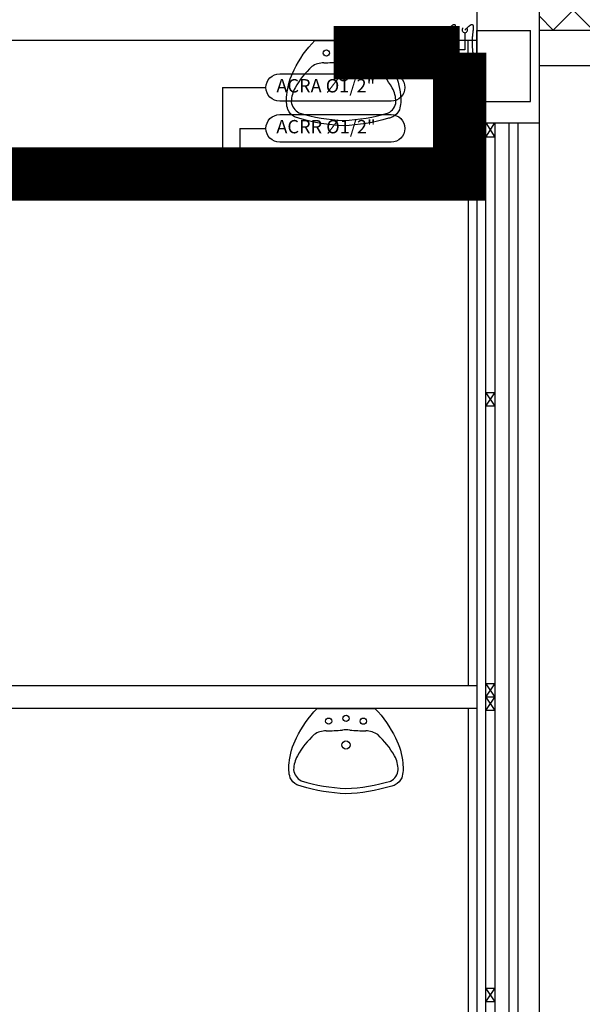
# Model space of a CAD drawing. Units: millimetres. Extents: x -105905 to -21905, y -20923 to 56377.
# Drawn here: x -50103 to -46941, y -2859 to 2678 of the extents above; entities that cross this region are included whole.
import ezdxf

# ---------------------------------------------------------------- set-up
doc = ezdxf.new("R2010")
doc.units = ezdxf.units.MM
doc.header["$LTSCALE"] = 1000
doc.linetypes.add('LINEA15', pattern=[0.2, 0.12, -0.08])
for name, color, linetype in [('015 - ACRA (Circuito acqua calda radiatori - Andata)', 234, 'Continuous'), ('016 - ACRR (Circuito acqua calda radiatori - Ritorno)', 234, 'Continuous'), ('06-TESTI(TUBAZIONI)', 7, 'Continuous'), ('83-IM-RADIATORI', 8, 'Continuous'), ('_da eliminare', 81, 'Continuous'), ('BLOCCHIMURATURA', 5, 'Continuous'), ('Cartongessi', 1, 'Continuous'), ('COIBENTE', 8, 'Continuous'), ('INFISSI_ESTERNI', 8, 'Continuous'), ('PILASTRI', 4, 'Continuous'), ('SANITARI', 8, 'Continuous')]:
    doc.layers.add(name, color=color, linetype=linetype)

# ---------------------------------------------------------------- blocks, each defined once
blk = doc.blocks.new('LAVANDINO')
blk.add_lwpolyline([(0.2325, 0.2511, -0.06264), (0.2746, -0.0003, -0.06264), (0.232, -0.2516, -0.064889), (0.2236, -0.2767, -0.165012), (0.1838, -0.314, -0.107808), (0.1018, -0.3192, -0.104705), (-0.0399, -0.2782, -0.082678), (-0.2052, -0.1625), (-0.205, 0.0002), (-0.2048, 0.163, -0.082678), (-0.0394, 0.2783, -0.104705), (0.1024, 0.319, -0.107808), (0.1845, 0.3136, -0.165012), (0.2242, 0.2762, -0.064889)], format="xyb", close=True)
for centre, radius in [((-0.134, 0.0972), 0.0175), ((-0.1504, 0.0002), 0.0175), ((0, 0), 0.023), ((-0.1342, -0.0969), 0.0175)]:
    blk.add_circle(centre, radius)
for centre, radius, start, end in [((0.1453, 0.1182), 0.176, 91.8354, 118.5), ((0.1312, 0.2141), 0.0804, 27.4063, 83.9099), ((0.2992, -0.1522), 0.487, 119.2328, 137.1913), ((-0.7758, -0.0419), 1.0213, 2.339, 16.6763), ((0.0403, 0.1108), 0.1196, 145.3532, 179.7623), ((-1.3457, 0.1276), 1.2664, 355.1584, 359.2632), ((0.1187, -0.0001), 0.2035, 174.1249, 185.7575), ((-1.3459, -0.1248), 1.2664, 0.6193, 4.7241), ((-0.7757, 0.0435), 1.0213, 343.2062, 357.5434), ((0.04, -0.1109), 0.1196, 180.1202, 214.5293), ((0.2995, 0.1515), 0.487, 222.6912, 240.6496), ((0.1451, -0.1185), 0.176, 241.3824, 268.0471), ((0.1307, -0.2144), 0.0804, 275.9725, 332.4761)]:
    blk.add_arc(centre, radius, start, end)

msp = doc.modelspace()

# ---------------------------------------------------------------- hatches: boundary and pattern name
at = {"layer": 'BLOCCHIMURATURA'}
h = msp.add_hatch(dxfattribs=at)
h.set_pattern_fill('ANSI37', color=8, scale=50, style=0)
h.set_pattern_definition([(45, (6970629.57, 13415642.36), (-112.2532015, 112.2532015), []), (135, (6970629.57, 13415642.36), (-112.2532015, -112.2532015), [])])
h.paths.add_polyline_path([(-46582.9, 12402.7), (-47182.9, 12402.7), (-47182.9, 9998.5), (-47182.9, 9717.7), (-47182.9, 9197.7), (-47182.9, 2737.7), (-47182.9, 2617.7), (-46582.9, 2617.7)])

# ---------------------------------------------------------------- linework, layer by layer
at = {"layer": '015 - ACRA (Circuito acqua calda radiatori - Andata)'}
for p, q in [((-47701.1, 2604.7, 0), (-47701.1, 2508.4, 0)), ((-52223.5, 1854.5, 0), (-47789.8, 1854.7, 0))]:
    msp.add_line(p, q, dxfattribs=at)
msp.add_arc((-47701.1, 2619.4, 0), 15, 129.1284, 45.6649, dxfattribs=at)
at = {"layer": '015 - ACRA (Circuito acqua calda radiatori - Andata)', "linetype": 'LINEA15', "ltscale": 50}
msp.add_spline([(-47701.1, 2619.4, 0), (-47660.3, 2651.1, 0), (-47660.3, 2566.7, 0), (-47656.8, 2489.4, 0), (-47674.7, 2318.7, 0), (-47672.9, 2207.3, 0), (-47689.1, 2117.5, 0), (-47676.5, 2013.3, 0), (-47703.5, 1952.2, 0), (-47701.7, 1903.7, 0), (-47789.8, 1854.7, 0)], degree=3, dxfattribs=at)
at = {"layer": '016 - ACRR (Circuito acqua calda radiatori - Ritorno)'}
for p, q in [((-47601.1, 2604.7, 0), (-47601.1, 2508.4, 0)), ((-52223.5, 1754.7, 0), (-47735.8, 1754.7, 0))]:
    msp.add_line(p, q, dxfattribs=at)
msp.add_arc((-47601.1, 2619.4, 0), 15, 127.5695, 52.8277, dxfattribs=at)
at = {"layer": '016 - ACRR (Circuito acqua calda radiatori - Ritorno)', "linetype": 'LINEA15', "ltscale": 50}
msp.add_spline([(-47601.1, 2619.4, 0), (-47560.3, 2651.1, 0), (-47560.3, 2566.7, 0), (-47556.8, 2489.4, 0), (-47574.7, 2318.7, 0), (-47572.9, 2207.3, 0), (-47589.1, 2117.5, 0), (-47576.5, 2013.3, 0), (-47603.5, 1952.2, 0), (-47601.7, 1903.7, 0), (-47735.8, 1754.7, 0)], degree=3, dxfattribs=at)
at = {"layer": '06-TESTI(TUBAZIONI)'}
for p, q in [((-48962.7, 2296.4, 0), (-48719, 2296.4, 0)), ((-48962.7, 2296.4, 0), (-48962.7, 1854.7, 0)), ((-48866.4, 2066.4, 0), (-48719, 2066.4, 0)), ((-48866.4, 2066.4, 0), (-48866.4, 1754.7, 0))]:
    msp.add_line(p, q, dxfattribs=at)
at = {"layer": '06-TESTI(TUBAZIONI)', "elevation": 0, "flags": 128}
for points in [[(-48641.6, 2218.9, -1), (-48641.6, 2373.8), (-48015.4, 2373.8, -1), (-48015.4, 2218.9)], [(-48641.6, 1989, -1), (-48641.6, 2143.9), (-48015.4, 2143.9, -1), (-48015.4, 1989)]]:
    msp.add_lwpolyline(points, format="xyb", close=True, dxfattribs=at)
at = {"layer": '06-TESTI(TUBAZIONI)', "const_width": 25, "elevation": 0}
for points in [[(-48975.2, 1854.7, 1), (-48950.2, 1854.7, 1)], [(-48878.9, 1754.7, 1), (-48853.9, 1754.7, 1)]]:
    msp.add_lwpolyline(points, format="xyb", close=True, dxfattribs=at)
at = {"layer": '83-IM-RADIATORI'}
for p, q in [((-48266.1, 2489.1, 0), (-48266.1, 2527.6, 0)), ((-48266.1, 2527.6, 0), (-48259.6, 2527.6, 0)), ((-48259.6, 2529.5, 0), (-48259.6, 2485.2, 0)), ((-48255.7, 2533.4, 0), (-48240.9, 2533.4, 0)), ((-48241, 2532.5, 0), (-48241, 2447.3, 0)), ((-48216.5, 2533.4, 0), (-48231.3, 2533.4, 0)), ((-48231.2, 2532.5, 0), (-48231.2, 2447.3, 0)), ((-48212.6, 2529.5, 0), (-48212.6, 2485.2, 0)), ((-48206.1, 2527.6, 0), (-48212.6, 2527.6, 0)), ((-48206.1, 2527.6, 0), (-48199.6, 2527.6, 0)), ((-48206.1, 2489.1, 0), (-48206.1, 2527.6, 0)), ((-48199.6, 2529.5, 0), (-48199.6, 2485.2, 0)), ((-48195.7, 2533.4, 0), (-48180.9, 2533.4, 0)), ((-48181, 2532.5, 0), (-48181, 2447.3, 0)), ((-48156.5, 2533.4, 0), (-48171.3, 2533.4, 0)), ((-48171.2, 2532.5, 0), (-48171.2, 2447.3, 0)), ((-48152.6, 2529.5, 0), (-48152.6, 2485.2, 0)), ((-48146.1, 2527.6, 0), (-48152.6, 2527.6, 0)), ((-48146.1, 2489.1, 0), (-48146.1, 2527.6, 0)), ((-48146.1, 2489.1, 0), (-48146.1, 2527.6, 0)), ((-48146.1, 2527.6, 0), (-48139.6, 2527.6, 0)), ((-48146.1, 2489.1, 0), (-48146.1, 2527.6, 0)), ((-48139.6, 2529.5, 0), (-48139.6, 2485.2, 0)), ((-48135.7, 2533.4, 0), (-48120.9, 2533.4, 0)), ((-48121, 2532.5, 0), (-48121, 2447.3, 0)), ((-48096.5, 2533.4, 0), (-48111.3, 2533.4, 0)), ((-48111.2, 2532.5, 0), (-48111.2, 2447.3, 0)), ((-48092.6, 2529.5, 0), (-48092.6, 2485.2, 0)), ((-48086.1, 2527.6, 0), (-48092.6, 2527.6, 0)), ((-48086.1, 2489.1, 0), (-48086.1, 2527.6, 0)), ((-48086.1, 2489.1, 0), (-48086.1, 2527.6, 0)), ((-48086.1, 2489.1, 0), (-48086.1, 2527.6, 0)), ((-48086.1, 2489.1, 0), (-48086.1, 2527.6, 0)), ((-48086.1, 2527.6, 0), (-48079.6, 2527.6, 0)), ((-48079.6, 2529.5, 0), (-48079.6, 2485.2, 0)), ((-48075.7, 2533.4, 0), (-48060.9, 2533.4, 0)), ((-48061, 2532.5, 0), (-48061, 2447.3, 0)), ((-48036.5, 2533.4, 0), (-48051.3, 2533.4, 0)), ((-48051.2, 2532.5, 0), (-48051.2, 2447.3, 0)), ((-48032.6, 2529.5, 0), (-48032.6, 2485.2, 0)), ((-48026.1, 2527.6, 0), (-48032.6, 2527.6, 0)), ((-48026.1, 2489.1, 0), (-48026.1, 2527.6, 0)), ((-48026.1, 2527.6, 0), (-48019.6, 2527.6, 0)), ((-48026.1, 2489.1, 0), (-48026.1, 2527.6, 0)), ((-48026.1, 2489.1, 0), (-48026.1, 2527.6, 0)), ((-48019.6, 2529.5, 0), (-48019.6, 2485.2, 0)), ((-48015.7, 2533.4, 0), (-48000.9, 2533.4, 0)), ((-48001, 2532.5, 0), (-48001, 2447.3, 0)), ((-47976.5, 2533.4, 0), (-47991.3, 2533.4, 0)), ((-47991.2, 2532.5, 0), (-47991.2, 2447.3, 0)), ((-47972.6, 2529.5, 0), (-47972.6, 2485.2, 0)), ((-47966.1, 2527.6, 0), (-47972.6, 2527.6, 0)), ((-47966.1, 2489.1, 0), (-47966.1, 2527.6, 0)), ((-47966.1, 2527.6, 0), (-47959.6, 2527.6, 0)), ((-47966.1, 2489.1, 0), (-47966.1, 2527.6, 0)), ((-47966.1, 2489.1, 0), (-47966.1, 2527.6, 0)), ((-47966.1, 2489.1, 0), (-47966.1, 2527.6, 0)), ((-47959.6, 2529.5, 0), (-47959.6, 2485.2, 0)), ((-47955.7, 2533.4, 0), (-47940.9, 2533.4, 0)), ((-47941, 2532.5, 0), (-47941, 2447.3, 0)), ((-47916.5, 2533.4, 0), (-47931.3, 2533.4, 0)), ((-47931.2, 2532.5, 0), (-47931.2, 2447.3, 0)), ((-47912.6, 2529.5, 0), (-47912.6, 2485.2, 0)), ((-47906.1, 2527.6, 0), (-47912.6, 2527.6, 0)), ((-47906.1, 2489.1, 0), (-47906.1, 2527.6, 0)), ((-47906.1, 2527.6, 0), (-47899.6, 2527.6, 0)), ((-47906.1, 2489.1, 0), (-47906.1, 2527.6, 0)), ((-47906.1, 2489.1, 0), (-47906.1, 2527.6, 0)), ((-47899.6, 2529.5, 0), (-47899.6, 2485.2, 0)), ((-47895.7, 2533.4, 0), (-47880.9, 2533.4, 0)), ((-47881, 2532.5, 0), (-47881, 2447.3, 0)), ((-47856.5, 2533.4, 0), (-47871.3, 2533.4, 0)), ((-47871.2, 2532.5, 0), (-47871.2, 2447.3, 0)), ((-47852.6, 2529.5, 0), (-47852.6, 2485.2, 0)), ((-47846.1, 2527.6, 0), (-47852.6, 2527.6, 0)), ((-47846.1, 2527.6, 0), (-47839.6, 2527.6, 0)), ((-47846.1, 2489.1, 0), (-47846.1, 2527.6, 0)), ((-47846.1, 2489.1, 0), (-47846.1, 2527.6, 0)), ((-47846.1, 2489.1, 0), (-47846.1, 2527.6, 0)), ((-47846.1, 2489.1, 0), (-47846.1, 2527.6, 0)), ((-47839.6, 2529.5, 0), (-47839.6, 2485.2, 0)), ((-47835.7, 2533.4, 0), (-47820.9, 2533.4, 0)), ((-47821, 2532.5, 0), (-47821, 2447.3, 0)), ((-47796.5, 2533.4, 0), (-47811.3, 2533.4, 0)), ((-47811.2, 2532.5, 0), (-47811.2, 2447.3, 0)), ((-47792.6, 2529.5, 0), (-47792.6, 2485.2, 0)), ((-47786.1, 2527.6, 0), (-47792.6, 2527.6, 0)), ((-47786.1, 2489.1, 0), (-47786.1, 2527.6, 0)), ((-47786.1, 2489.1, 0), (-47786.1, 2527.6, 0)), ((-47786.1, 2527.6, 0), (-47779.6, 2527.6, 0)), ((-47786.1, 2489.1, 0), (-47786.1, 2527.6, 0)), ((-47779.6, 2529.5, 0), (-47779.6, 2485.2, 0)), ((-47775.7, 2533.4, 0), (-47760.9, 2533.4, 0)), ((-47761, 2532.5, 0), (-47761, 2447.3, 0)), ((-47736.5, 2533.4, 0), (-47751.3, 2533.4, 0)), ((-47751.2, 2532.5, 0), (-47751.2, 2447.3, 0)), ((-47732.6, 2529.5, 0), (-47732.6, 2485.2, 0)), ((-47726.1, 2527.6, 0), (-47732.6, 2527.6, 0)), ((-47726.1, 2489.1, 0), (-47726.1, 2527.6, 0)), ((-47726.1, 2489.1, 0), (-47726.1, 2527.6, 0)), ((-47726.1, 2489.1, 0), (-47726.1, 2527.6, 0)), ((-47601.1, 2508.4, 0), (-47726.1, 2508.4, 0)), ((-48266.1, 2489.1, 0), (-48259.6, 2489.1, 0)), ((-48261.6, 2468.1, 0), (-48261.6, 2454.6, 0)), ((-48260.1, 2452.7, 0), (-48241, 2447.3, 0)), ((-48259.6, 2470.1, 0), (-48251.8, 2470.1, 0)), ((-48255.7, 2481.3, 0), (-48251.8, 2481.3, 0)), ((-48249.8, 2479.4, 0), (-48249.8, 2472, 0)), ((-48212, 2452.7, 0), (-48231.2, 2447.3, 0)), ((-48222.4, 2479.4, 0), (-48222.4, 2472, 0)), ((-48216.5, 2481.3, 0), (-48220.4, 2481.3, 0)), ((-48212.6, 2470.1, 0), (-48220.4, 2470.1, 0)), ((-48206.1, 2489.1, 0), (-48212.6, 2489.1, 0)), ((-48210.6, 2468.1, 0), (-48210.6, 2454.6, 0)), ((-48206.1, 2489.1, 0), (-48199.6, 2489.1, 0)), ((-48201.6, 2468.1, 0), (-48201.6, 2454.6, 0)), ((-48200.1, 2452.7, 0), (-48181, 2447.3, 0)), ((-48199.6, 2470.1, 0), (-48191.8, 2470.1, 0)), ((-48195.7, 2481.3, 0), (-48191.8, 2481.3, 0)), ((-48189.8, 2479.4, 0), (-48189.8, 2472, 0)), ((-48152, 2452.7, 0), (-48171.2, 2447.3, 0)), ((-48162.4, 2479.4, 0), (-48162.4, 2472, 0)), ((-48156.5, 2481.3, 0), (-48160.4, 2481.3, 0)), ((-48152.6, 2470.1, 0), (-48160.4, 2470.1, 0)), ((-48146.1, 2489.1, 0), (-48152.6, 2489.1, 0)), ((-48150.6, 2468.1, 0), (-48150.6, 2454.6, 0)), ((-48146.1, 2489.1, 0), (-48139.6, 2489.1, 0)), ((-48141.6, 2468.1, 0), (-48141.6, 2454.6, 0)), ((-48140.1, 2452.7, 0), (-48121, 2447.3, 0)), ((-48139.6, 2470.1, 0), (-48131.8, 2470.1, 0)), ((-48135.7, 2481.3, 0), (-48131.8, 2481.3, 0)), ((-48129.8, 2479.4, 0), (-48129.8, 2472, 0)), ((-48092, 2452.7, 0), (-48111.2, 2447.3, 0)), ((-48102.4, 2479.4, 0), (-48102.4, 2472, 0)), ((-48096.5, 2481.3, 0), (-48100.4, 2481.3, 0)), ((-48092.6, 2470.1, 0), (-48100.4, 2470.1, 0)), ((-48086.1, 2489.1, 0), (-48092.6, 2489.1, 0)), ((-48090.6, 2468.1, 0), (-48090.6, 2454.6, 0)), ((-48086.1, 2489.1, 0), (-48079.6, 2489.1, 0)), ((-48081.6, 2468.1, 0), (-48081.6, 2454.6, 0)), ((-48080.1, 2452.7, 0), (-48061, 2447.3, 0)), ((-48079.6, 2470.1, 0), (-48071.8, 2470.1, 0)), ((-48075.7, 2481.3, 0), (-48071.8, 2481.3, 0)), ((-48069.8, 2479.4, 0), (-48069.8, 2472, 0)), ((-48032, 2452.7, 0), (-48051.2, 2447.3, 0)), ((-48042.4, 2479.4, 0), (-48042.4, 2472, 0)), ((-48036.5, 2481.3, 0), (-48040.4, 2481.3, 0)), ((-48032.6, 2470.1, 0), (-48040.4, 2470.1, 0)), ((-48026.1, 2489.1, 0), (-48032.6, 2489.1, 0)), ((-48030.6, 2468.1, 0), (-48030.6, 2454.6, 0)), ((-48026.1, 2489.1, 0), (-48019.6, 2489.1, 0)), ((-48021.6, 2468.1, 0), (-48021.6, 2454.6, 0)), ((-48020.1, 2452.7, 0), (-48001, 2447.3, 0)), ((-48019.6, 2470.1, 0), (-48011.8, 2470.1, 0)), ((-48015.7, 2481.3, 0), (-48011.8, 2481.3, 0)), ((-48009.8, 2479.4, 0), (-48009.8, 2472, 0)), ((-47972, 2452.7, 0), (-47991.2, 2447.3, 0)), ((-47982.4, 2479.4, 0), (-47982.4, 2472, 0)), ((-47976.5, 2481.3, 0), (-47980.4, 2481.3, 0)), ((-47972.6, 2470.1, 0), (-47980.4, 2470.1, 0)), ((-47966.1, 2489.1, 0), (-47972.6, 2489.1, 0)), ((-47970.6, 2468.1, 0), (-47970.6, 2454.6, 0)), ((-47966.1, 2489.1, 0), (-47959.6, 2489.1, 0)), ((-47961.6, 2468.1, 0), (-47961.6, 2454.6, 0)), ((-47960.1, 2452.7, 0), (-47941, 2447.3, 0)), ((-47959.6, 2470.1, 0), (-47951.8, 2470.1, 0)), ((-47955.7, 2481.3, 0), (-47951.8, 2481.3, 0)), ((-47949.8, 2479.4, 0), (-47949.8, 2472, 0)), ((-47912, 2452.7, 0), (-47931.2, 2447.3, 0)), ((-47922.4, 2479.4, 0), (-47922.4, 2472, 0)), ((-47916.5, 2481.3, 0), (-47920.4, 2481.3, 0)), ((-47912.6, 2470.1, 0), (-47920.4, 2470.1, 0)), ((-47906.1, 2489.1, 0), (-47912.6, 2489.1, 0)), ((-47910.6, 2468.1, 0), (-47910.6, 2454.6, 0)), ((-47906.1, 2489.1, 0), (-47899.6, 2489.1, 0)), ((-47901.6, 2468.1, 0), (-47901.6, 2454.6, 0)), ((-47900.1, 2452.7, 0), (-47881, 2447.3, 0)), ((-47899.6, 2470.1, 0), (-47891.8, 2470.1, 0)), ((-47895.7, 2481.3, 0), (-47891.8, 2481.3, 0)), ((-47889.8, 2479.4, 0), (-47889.8, 2472, 0)), ((-47852, 2452.7, 0), (-47871.2, 2447.3, 0)), ((-47862.4, 2479.4, 0), (-47862.4, 2472, 0)), ((-47856.5, 2481.3, 0), (-47860.4, 2481.3, 0)), ((-47852.6, 2470.1, 0), (-47860.4, 2470.1, 0)), ((-47846.1, 2489.1, 0), (-47852.6, 2489.1, 0)), ((-47850.6, 2468.1, 0), (-47850.6, 2454.6, 0)), ((-47846.1, 2489.1, 0), (-47839.6, 2489.1, 0)), ((-47841.6, 2468.1, 0), (-47841.6, 2454.6, 0)), ((-47840.1, 2452.7, 0), (-47821, 2447.3, 0)), ((-47839.6, 2470.1, 0), (-47831.8, 2470.1, 0)), ((-47835.7, 2481.3, 0), (-47831.8, 2481.3, 0)), ((-47829.8, 2479.4, 0), (-47829.8, 2472, 0)), ((-47792, 2452.7, 0), (-47811.2, 2447.3, 0)), ((-47802.4, 2479.4, 0), (-47802.4, 2472, 0)), ((-47796.5, 2481.3, 0), (-47800.4, 2481.3, 0)), ((-47792.6, 2470.1, 0), (-47800.4, 2470.1, 0)), ((-47786.1, 2489.1, 0), (-47792.6, 2489.1, 0)), ((-47790.6, 2468.1, 0), (-47790.6, 2454.6, 0)), ((-47786.1, 2489.1, 0), (-47779.6, 2489.1, 0)), ((-47781.6, 2468.1, 0), (-47781.6, 2454.6, 0)), ((-47780.1, 2452.7, 0), (-47761, 2447.3, 0)), ((-47779.6, 2470.1, 0), (-47771.8, 2470.1, 0)), ((-47775.7, 2481.3, 0), (-47771.8, 2481.3, 0)), ((-47769.8, 2479.4, 0), (-47769.8, 2472, 0)), ((-47732, 2452.7, 0), (-47751.2, 2447.3, 0)), ((-47742.4, 2479.4, 0), (-47742.4, 2472, 0)), ((-47736.5, 2481.3, 0), (-47740.4, 2481.3, 0)), ((-47732.6, 2470.1, 0), (-47740.4, 2470.1, 0)), ((-47726.1, 2489.1, 0), (-47732.6, 2489.1, 0)), ((-47730.6, 2468.1, 0), (-47730.6, 2454.6, 0))]:
    msp.add_line(p, q, dxfattribs=at)
for centre, radius, start, end in [((-48255.7, 2529.5, 0), 3.92, 90, 180), ((-48236.1, 2532.5, 0), 4.9, 0, 180), ((-48216.5, 2529.5, 0), 3.92, 0, 90), ((-48195.7, 2529.5, 0), 3.92, 90, 180), ((-48176.1, 2532.5, 0), 4.9, 0, 180), ((-48156.5, 2529.5, 0), 3.92, 0, 90), ((-48135.7, 2529.5, 0), 3.92, 90, 180), ((-48116.1, 2532.5, 0), 4.9, 0, 180), ((-48096.5, 2529.5, 0), 3.92, 0, 90), ((-48075.7, 2529.5, 0), 3.92, 90, 180), ((-48056.1, 2532.5, 0), 4.9, 0, 180), ((-48036.5, 2529.5, 0), 3.92, 0, 90), ((-48015.7, 2529.5, 0), 3.92, 90, 180), ((-47996.1, 2532.5, 0), 4.9, 0, 180), ((-47976.5, 2529.5, 0), 3.92, 0, 90), ((-47955.7, 2529.5, 0), 3.92, 90, 180), ((-47936.1, 2532.5, 0), 4.9, 0, 180), ((-47916.5, 2529.5, 0), 3.92, 0, 90), ((-47895.7, 2529.5, 0), 3.92, 90, 180), ((-47876.1, 2532.5, 0), 4.9, 0, 180), ((-47856.5, 2529.5, 0), 3.92, 0, 90), ((-47835.7, 2529.5, 0), 3.92, 90, 180), ((-47816.1, 2532.5, 0), 4.9, 0, 180), ((-47796.5, 2529.5, 0), 3.92, 0, 90), ((-47775.7, 2529.5, 0), 3.92, 90, 180), ((-47756.1, 2532.5, 0), 4.9, 0, 180), ((-47736.5, 2529.5, 0), 3.92, 0, 90), ((-48259.6, 2468.1, 0), 1.96, 90, 180), ((-48259.6, 2454.6, 0), 1.96, 180, 254.0546), ((-48255.7, 2485.2, 0), 3.92, 180, 270), ((-48251.8, 2479.4, 0), 1.96, 0, 90), ((-48251.8, 2472, 0), 1.96, 270, 0), ((-48236.1, 2447.3, 0), 4.9, 180, 0), ((-48220.4, 2479.4, 0), 1.96, 90, 180), ((-48220.4, 2472, 0), 1.96, 180, 270), ((-48216.5, 2485.2, 0), 3.92, 270, 0), ((-48212.6, 2468.1, 0), 1.96, 0, 90), ((-48212.6, 2454.6, 0), 1.96, 285.9454, 0), ((-48199.6, 2468.1, 0), 1.96, 90, 180), ((-48199.6, 2454.6, 0), 1.96, 180, 254.0546), ((-48195.7, 2485.2, 0), 3.92, 180, 270), ((-48191.8, 2479.4, 0), 1.96, 0, 90), ((-48191.8, 2472, 0), 1.96, 270, 0), ((-48176.1, 2447.3, 0), 4.9, 180, 0), ((-48160.4, 2479.4, 0), 1.96, 90, 180), ((-48160.4, 2472, 0), 1.96, 180, 270), ((-48156.5, 2485.2, 0), 3.92, 270, 0), ((-48152.6, 2468.1, 0), 1.96, 0, 90), ((-48152.6, 2454.6, 0), 1.96, 285.9454, 0), ((-48139.6, 2468.1, 0), 1.96, 90, 180), ((-48139.6, 2454.6, 0), 1.96, 180, 254.0546), ((-48135.7, 2485.2, 0), 3.92, 180, 270), ((-48131.8, 2479.4, 0), 1.96, 0, 90), ((-48131.8, 2472, 0), 1.96, 270, 0), ((-48116.1, 2447.3, 0), 4.9, 180, 0), ((-48100.4, 2479.4, 0), 1.96, 90, 180), ((-48100.4, 2472, 0), 1.96, 180, 270), ((-48096.5, 2485.2, 0), 3.92, 270, 0), ((-48092.6, 2468.1, 0), 1.96, 0, 90), ((-48092.6, 2454.6, 0), 1.96, 285.9454, 0), ((-48079.6, 2468.1, 0), 1.96, 90, 180), ((-48079.6, 2454.6, 0), 1.96, 180, 254.0546), ((-48075.7, 2485.2, 0), 3.92, 180, 270), ((-48071.8, 2479.4, 0), 1.96, 0, 90), ((-48071.8, 2472, 0), 1.96, 270, 0), ((-48056.1, 2447.3, 0), 4.9, 180, 0), ((-48040.4, 2479.4, 0), 1.96, 90, 180), ((-48040.4, 2472, 0), 1.96, 180, 270), ((-48036.5, 2485.2, 0), 3.92, 270, 0), ((-48032.6, 2468.1, 0), 1.96, 0, 90), ((-48032.6, 2454.6, 0), 1.96, 285.9454, 0), ((-48019.6, 2468.1, 0), 1.96, 90, 180), ((-48019.6, 2454.6, 0), 1.96, 180, 254.0546), ((-48015.7, 2485.2, 0), 3.92, 180, 270), ((-48011.8, 2479.4, 0), 1.96, 0, 90), ((-48011.8, 2472, 0), 1.96, 270, 0), ((-47996.1, 2447.3, 0), 4.9, 180, 0), ((-47980.4, 2479.4, 0), 1.96, 90, 180), ((-47980.4, 2472, 0), 1.96, 180, 270), ((-47976.5, 2485.2, 0), 3.92, 270, 0), ((-47972.6, 2468.1, 0), 1.96, 0, 90), ((-47972.6, 2454.6, 0), 1.96, 285.9454, 0), ((-47959.6, 2468.1, 0), 1.96, 90, 180), ((-47959.6, 2454.6, 0), 1.96, 180, 254.0546), ((-47955.7, 2485.2, 0), 3.92, 180, 270), ((-47951.8, 2479.4, 0), 1.96, 0, 90), ((-47951.8, 2472, 0), 1.96, 270, 0), ((-47936.1, 2447.3, 0), 4.9, 180, 0), ((-47920.4, 2479.4, 0), 1.96, 90, 180), ((-47920.4, 2472, 0), 1.96, 180, 270), ((-47916.5, 2485.2, 0), 3.92, 270, 0), ((-47912.6, 2468.1, 0), 1.96, 0, 90), ((-47912.6, 2454.6, 0), 1.96, 285.9454, 0), ((-47899.6, 2468.1, 0), 1.96, 90, 180), ((-47899.6, 2454.6, 0), 1.96, 180, 254.0546), ((-47895.7, 2485.2, 0), 3.92, 180, 270), ((-47891.8, 2479.4, 0), 1.96, 0, 90), ((-47891.8, 2472, 0), 1.96, 270, 0), ((-47876.1, 2447.3, 0), 4.9, 180, 0), ((-47860.4, 2479.4, 0), 1.96, 90, 180), ((-47860.4, 2472, 0), 1.96, 180, 270), ((-47856.5, 2485.2, 0), 3.92, 270, 0), ((-47852.6, 2468.1, 0), 1.96, 0, 90), ((-47852.6, 2454.6, 0), 1.96, 285.9454, 0), ((-47839.6, 2468.1, 0), 1.96, 90, 180), ((-47839.6, 2454.6, 0), 1.96, 180, 254.0546), ((-47835.7, 2485.2, 0), 3.92, 180, 270), ((-47831.8, 2479.4, 0), 1.96, 0, 90), ((-47831.8, 2472, 0), 1.96, 270, 0), ((-47816.1, 2447.3, 0), 4.9, 180, 0), ((-47800.4, 2479.4, 0), 1.96, 90, 180), ((-47800.4, 2472, 0), 1.96, 180, 270), ((-47796.5, 2485.2, 0), 3.92, 270, 0), ((-47792.6, 2468.1, 0), 1.96, 0, 90), ((-47792.6, 2454.6, 0), 1.96, 285.9454, 0), ((-47779.6, 2468.1, 0), 1.96, 90, 180), ((-47779.6, 2454.6, 0), 1.96, 180, 254.0546), ((-47775.7, 2485.2, 0), 3.92, 180, 270), ((-47771.8, 2479.4, 0), 1.96, 0, 90), ((-47771.8, 2472, 0), 1.96, 270, 0), ((-47756.1, 2447.3, 0), 4.9, 180, 0), ((-47740.4, 2479.4, 0), 1.96, 90, 180), ((-47740.4, 2472, 0), 1.96, 180, 270), ((-47736.5, 2485.2, 0), 3.92, 270, 0), ((-47732.6, 2468.1, 0), 1.96, 0, 90), ((-47732.6, 2454.6, 0), 1.96, 285.9454, 0)]:
    msp.add_arc(centre, radius, start, end, dxfattribs=at)
at = {"layer": '_da eliminare', "const_width": 300}
for points in [[(-47630.4, 2492.7), (-47630.4, 1809.4), (-52279.5, 1809.4)], [(-48339.3, 2492.7), (-47630.4, 2492.7)]]:
    msp.add_lwpolyline(points, dxfattribs=at)
at = {"layer": 'BLOCCHIMURATURA', "color": 5}
for p, q in [((-47532.9, 2737.7, 0), (-47532.9, 2097.7, 0)), ((-47182.9, 2737.7, 0), (-47182.9, 2097.7, 0)), ((-47532.9, 2097.7, 0), (-47182.9, 2097.7, 0))]:
    msp.add_line(p, q, dxfattribs=at)
at = {"layer": 'BLOCCHIMURATURA', "color": 8}
for p, q in [((-47532.9, 2097.7, 0), (-47532.9, -4382.3, 0)), ((-47352.9, 2097.7, 0), (-47352.9, -4382.3, 0)), ((-47302.9, 2097.7, 0), (-47302.9, -4382.3, 0)), ((-47182.9, 2097.7, 0), (-47182.9, -4382.3, 0))]:
    msp.add_line(p, q, dxfattribs=at)
at = {"layer": 'Cartongessi'}
for p, q in [((-47532.9, 2560.7, 0), (-51665.4, 2560.7, 0)), ((-47532.9, -1068.8, 0), (-50284.4, -1068.8, 0)), ((-47532.9, -1195.8, 0), (-52078.4, -1195.8, 0))]:
    msp.add_line(p, q, dxfattribs=at)
at = {"layer": 'COIBENTE', "color": 1, "linetype": 'Continuous'}
msp.add_line((-47582.9, 2167.7, 0), (-47582.9, 2560.7, 0), dxfattribs=at)
at = {"layer": 'COIBENTE', "color": 1}
for p, q in [((-47582.9, 2167.7, 0), (-47582.9, -1068.8, 0)), ((-47582.9, -1195.8, 0), (-47582.9, -4432.3, 0))]:
    msp.add_line(p, q, dxfattribs=at)
at = {"layer": 'INFISSI_ESTERNI', "color": 0}
for p, q in [((-46582.9, 2617.7, 0), (-47182.9, 2617.7, 0)), ((-46382.9, 2417.7, 0), (-47182.9, 2417.7, 0))]:
    msp.add_line(p, q, dxfattribs=at)
at = {"layer": 'INFISSI_ESTERNI', "color": 8, "linetype": 'Continuous'}
for p, q in [((-47482.9, -4382.4, 0), (-47482.9, 2097.7, 0)), ((-47482.9, 2017.9, 0), (-47432.9, 2097.7, 0)), ((-47482.9, 2097.7, 0), (-47432.9, 2017.9, 0)), ((-47432.9, 2097.7, 0), (-47432.9, -1132.3, 0)), ((-47432.9, 2017.9, 0), (-47482.9, 2017.9, 0)), ((-47432.9, 580.3, 0), (-47482.9, 580.3, 0)), ((-47482.9, 580.3, 0), (-47432.9, 505.3, 0)), ((-47482.9, 505.3, 0), (-47432.9, 580.3, 0)), ((-47432.9, 505.3, 0), (-47482.9, 505.3, 0)), ((-47482.9, -1057.3, 0), (-47432.9, -1132.3, 0)), ((-47482.9, -1132.3, 0), (-47432.9, -1057.3, 0)), ((-47432.9, -1057.3, 0), (-47482.9, -1057.3, 0)), ((-47482.9, -1207.3, 0), (-47432.9, -1132.3, 0)), ((-47482.9, -1132.3, 0), (-47432.9, -1207.3, 0)), ((-47432.9, -1132.3, 0), (-47482.9, -1132.3, 0)), ((-47432.9, -1132.3, 0), (-47482.9, -1132.3, 0)), ((-47432.9, -1132.3, 0), (-47432.9, -4382.3, 0)), ((-47432.9, -1207.3, 0), (-47482.9, -1207.3, 0)), ((-47482.9, -2769.8, 0), (-47432.9, -2844.8, 0)), ((-47482.9, -2844.8, 0), (-47432.9, -2769.8, 0)), ((-47432.9, -2769.8, 0), (-47482.9, -2769.8, 0)), ((-47432.9, -2844.8, 0), (-47482.9, -2844.8, 0))]:
    msp.add_line(p, q, dxfattribs=at)
at = {"layer": 'PILASTRI', "linetype": 'Continuous'}
for p, q in [((-47532.9, 2217.7, 0), (-47532.9, 2617.7, 0)), ((-47532.9, 2617.7, 0), (-47232.9, 2617.7, 0)), ((-47232.9, 2217.7, 0), (-47232.9, 2617.7, 0)), ((-47532.9, 2217.7, 0), (-47232.9, 2217.7, 0))]:
    msp.add_line(p, q, dxfattribs=at)

# ---------------------------------------------------------------- block references
at = {"layer": 'SANITARI', "xscale": 1000, "yscale": 1000, "zscale": 1000, "rotation": 270}
for p in [(-48282.2, 2355.7, 0), (-48269.2, -1400.8, 0)]:
    msp.add_blockref('LAVANDINO', p, dxfattribs=at)

# ---------------------------------------------------------------- texts
at = {"layer": '06-TESTI(TUBAZIONI)', "char_height": 75, "attachment_point": 4}
for s, insert in [('ACRA %%c1/2"', (-48660.7, 2296.4, 0)), ('ACRR %%c1/2"', (-48660.7, 2066.4, 0))]:
    msp.add_mtext(s, dxfattribs=dict(at, insert=insert))

doc.saveas('drawing.dxf')
